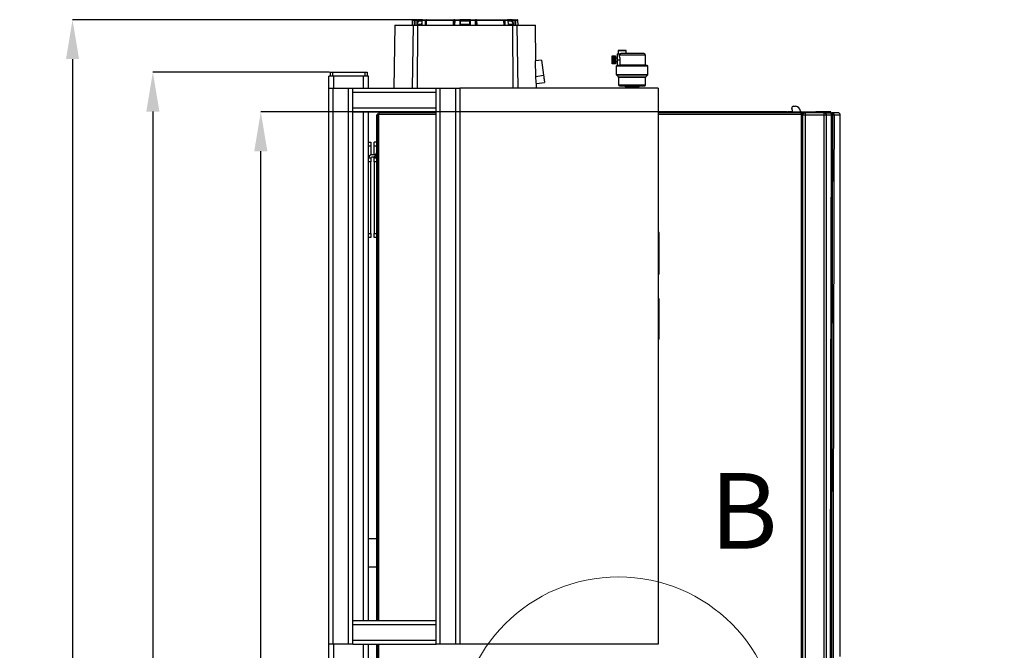
# Model space of a CAD drawing. Units: millimetres. Extents: x -2767 to -2244, y -5528 to -5146.
# Drawn here: x -2402 to -2319, y -5345 to -5292 of the extents above; entities that cross this region are included whole.
import ezdxf

# ---------------------------------------------------------------- set-up
doc = ezdxf.new("R2010")
doc.units = ezdxf.units.MM
doc.layers.add('BORDER', color=7, linetype='Continuous')
doc.styles.add('SLDTEXTSTYLE2', font='TXT', dxfattribs={"width": 0.75})
doc.dimstyles.new('SLDDIMSTYLE1', dxfattribs={"dimtxt": 3.5, "dimasz": 3.302, "dimexe": 0, "dimexo": 0.0625, "dimgap": 0.875, "dimtad": 1, "dimlfac": 15, "dimrnd": 1e-09, "dimzin": 12, "dimdsep": 46, "dimtxsty": 'SLDTEXTSTYLE2', "dimsah": 1, "dimcen": 0.09, "dimadec": 0, "dimazin": 3, "dimtfac": 1, "dimtofl": 0, "dimtmove": 0, "dimatfit": 3, "dimfxl": 1, "dimfrac": 2, "dimtolj": 1, "dimtzin": 12, "dimarcsym": 0})
doc.dimstyles.new('SLDDIMSTYLE5', dxfattribs={"dimtxt": 3.5, "dimasz": 3.302, "dimexe": 0, "dimexo": 0.0625, "dimgap": 0.875, "dimtad": 0, "dimtih": 1, "dimtoh": 1, "dimlfac": 15, "dimrnd": 1e-09, "dimzin": 12, "dimdsep": 46, "dimtxsty": 'SLDTEXTSTYLE2', "dimsah": 1, "dimcen": 0, "dimadec": 0, "dimazin": 3, "dimtfac": 1, "dimtmove": 0, "dimatfit": 3, "dimfxl": 1, "dimfrac": 2, "dimtolj": 1, "dimtzin": 12, "dimarcsym": 0})

# ---------------------------------------------------------------- blocks, each defined once
blk = doc.blocks.new('*D83')
at = {"layer": 'BORDER', "color": 0, "lineweight": -2, "transparency": 16777216}
for p, q in [((-2375.932, -5296.611), (-2390.762, -5296.611)), ((-2390.762, -5299.913), (-2390.762, -5421.976)), ((-2374.036, -5425.278), (-2390.762, -5425.278))]:
    blk.add_line(p, q, dxfattribs=at)
at = {"layer": 'BORDER', "color": 0, "transparency": 16777216}
for points in [[(-2391.312, -5299.913), (-2390.212, -5299.913), (-2390.762, -5296.611)], [(-2391.312, -5421.976), (-2390.212, -5421.976), (-2390.762, -5425.278)]]:
    blk.add_solid(points, dxfattribs=at)
at = {"layer": 'Defpoints', "color": 0, "transparency": 16777216}
for p in [(-2375.869, -5296.611), (-2390.762, -5425.278), (-2373.973, -5425.278)]:
    blk.add_point(p, dxfattribs=at)
at = {"layer": 'BORDER', "color": 0, "transparency": 16777216, "insert": (-2395.137, -5355.792), "char_height": 3.5, "attachment_point": 2, "rotation": 90, "style": 'SLDTEXTSTYLE2'}
blk.add_mtext('\\A1;1930', dxfattribs=at)
blk = doc.blocks.new('*D84')
at = {"layer": 'BORDER', "color": 0, "lineweight": -2, "transparency": 16777216}
for p, q in [((-2337.508, -5299.944), (-2381.695, -5299.944)), ((-2381.695, -5421.976), (-2381.695, -5303.246)), ((-2374.036, -5425.278), (-2381.695, -5425.278))]:
    blk.add_line(p, q, dxfattribs=at)
at = {"layer": 'BORDER', "color": 0, "transparency": 16777216}
for points in [[(-2382.245, -5303.246), (-2381.145, -5303.246), (-2381.695, -5299.944)], [(-2382.245, -5421.976), (-2381.145, -5421.976), (-2381.695, -5425.278)]]:
    blk.add_solid(points, dxfattribs=at)
at = {"layer": 'Defpoints', "color": 0, "transparency": 16777216}
for p in [(-2381.695, -5299.944), (-2337.445, -5299.944), (-2373.973, -5425.278)]:
    blk.add_point(p, dxfattribs=at)
at = {"layer": 'BORDER', "color": 0, "transparency": 16777216, "insert": (-2386.07, -5355.95), "char_height": 3.5, "attachment_point": 2, "rotation": 90, "style": 'SLDTEXTSTYLE2'}
blk.add_mtext('\\A1;1880', dxfattribs=at)
blk = doc.blocks.new('*D85')
at = {"layer": 'BORDER', "color": 0, "lineweight": -2, "transparency": 16777216}
for p, q in [((-2368.556, -5292.211), (-2397.509, -5292.211)), ((-2397.509, -5295.513), (-2397.509, -5421.976)), ((-2374.036, -5425.278), (-2397.509, -5425.278))]:
    blk.add_line(p, q, dxfattribs=at)
at = {"layer": 'BORDER', "color": 0, "transparency": 16777216}
for points in [[(-2398.059, -5295.513), (-2396.959, -5295.513), (-2397.509, -5292.211)], [(-2398.059, -5421.976), (-2396.959, -5421.976), (-2397.509, -5425.278)]]:
    blk.add_solid(points, dxfattribs=at)
at = {"layer": 'Defpoints', "color": 0, "transparency": 16777216}
for p in [(-2368.493, -5292.211), (-2397.509, -5425.278), (-2373.973, -5425.278)]:
    blk.add_point(p, dxfattribs=at)
at = {"layer": 'BORDER', "color": 0, "transparency": 16777216, "insert": (-2401.884, -5355.596), "char_height": 3.5, "attachment_point": 2, "rotation": 90, "style": 'SLDTEXTSTYLE2'}
blk.add_mtext('\\A1;1996', dxfattribs=at)
blk = doc.blocks.new('*D88')
at = {"layer": 'BORDER', "color": 0, "lineweight": -2, "transparency": 16777216}
for p, q in [((-2317.575, -5346.585), (-2351.134, -5365.96)), ((-2314.273, -5346.585), (-2317.575, -5346.585))]:
    blk.add_line(p, q, dxfattribs=at)
at = {"layer": 'BORDER', "color": 0, "transparency": 16777216}
blk.add_solid([(-2351.409, -5365.484), (-2350.858, -5366.437), (-2353.993, -5367.611)], dxfattribs=at)
at = {"layer": 'Defpoints', "color": 0, "transparency": 16777216}
for p in [(-2341.291, -5360.278), (-2353.993, -5367.611)]:
    blk.add_point(p, dxfattribs=at)
at = {"layer": 'BORDER', "color": 0, "transparency": 16777216, "insert": (-2313.398, -5341.335), "char_height": 3.5, "attachment_point": 1, "style": 'SLDTEXTSTYLE2'}
blk.add_mtext('\\A1;DN100PN16 DIN 2633\\Psystem flow/return', dxfattribs=at)

msp = doc.modelspace()

# ---------------------------------------------------------------- linework, layer by layer
at = {"color": 7, "linetype": 'Continuous', "lineweight": 25}
for p, q in [((-2370.43567, -5292.67701), (-2370.52761, -5297.94446)), ((-2368.97682, -5292.24388), (-2368.9844, -5292.67779)), ((-2368.96556, -5297.94446), (-2368.86807, -5292.67779)), ((-2368.78185, -5292.67779), (-2368.77464, -5292.24388)), ((-2368.74374, -5292.24388), (-2368.75095, -5292.67779)), ((-2368.74374, -5292.24388), (-2368.58703, -5292.24388)), ((-2368.74294, -5292.21113), (-2368.72371, -5292.21113)), ((-2368.71204, -5292.21113), (-2368.55802, -5292.21113)), ((-2368.58703, -5292.24388), (-2368.59362, -5292.67779)), ((-2368.45219, -5292.34446), (-2368.58838, -5292.57779)), ((-2368.58838, -5292.57779), (-2368.18838, -5292.57779)), ((-2368.58838, -5292.57779), (-2368.58838, -5292.67779)), ((-2368.58838, -5292.67779), (-2368.56405, -5292.67779)), ((-2368.54072, -5292.67779), (-2368.57037, -5297.94446)), ((-2368.55802, -5292.21113), (-2368.49317, -5292.21113)), ((-2368.50282, -5292.43119), (-2368.5015, -5292.34446)), ((-2368.5015, -5292.34446), (-2368.49317, -5292.34446)), ((-2368.49317, -5292.21113), (-2368.49317, -5292.34446)), ((-2368.11416, -5292.21113), (-2368.49317, -5292.21113)), ((-2368.13856, -5292.34446), (-2368.49317, -5292.34446)), ((-2368.18838, -5292.57779), (-2368.14087, -5292.49638)), ((-2368.18838, -5292.67779), (-2368.18838, -5292.57779)), ((-2368.14362, -5292.67779), (-2368.13703, -5292.24388)), ((-2368.13703, -5292.24388), (-2367.86934, -5292.24388)), ((-2368.10802, -5292.21113), (-2367.84457, -5292.21113)), ((-2367.87497, -5292.67779), (-2367.86934, -5292.24388)), ((-2367.84457, -5292.21113), (-2367.77766, -5292.21113)), ((-2367.80243, -5292.24388), (-2367.80806, -5292.67779)), ((-2367.80243, -5292.24388), (-2365.50789, -5292.24388)), ((-2365.50947, -5292.67779), (-2365.50789, -5292.24388)), ((-2365.50096, -5292.21113), (-2365.48017, -5292.21113)), ((-2365.48868, -5292.67779), (-2365.48747, -5292.34446)), ((-2365.48064, -5292.34446), (-2365.48747, -5292.34446)), ((-2365.48017, -5292.21113), (-2365.48017, -5292.34446)), ((-2365.40319, -5292.21113), (-2365.48017, -5292.21113)), ((-2365.41044, -5292.34446), (-2365.48017, -5292.34446)), ((-2365.41008, -5292.24388), (-2365.41165, -5292.67779)), ((-2365.41008, -5292.24388), (-2364.98568, -5292.24388)), ((-2365.40315, -5292.21113), (-2364.98568, -5292.21113)), ((-2364.08568, -5292.21113), (-2364.98568, -5292.21113)), ((-2364.98568, -5292.24388), (-2364.98568, -5292.67779)), ((-2364.08568, -5292.34446), (-2364.98568, -5292.34446)), ((-2364.93568, -5292.34446), (-2364.93568, -5292.57779)), ((-2364.93568, -5292.57779), (-2364.13568, -5292.57779)), ((-2364.93568, -5292.57779), (-2364.93568, -5292.67779)), ((-2364.13568, -5292.57779), (-2364.13568, -5292.34446)), ((-2364.13568, -5292.67779), (-2364.13568, -5292.57779)), ((-2364.08568, -5292.21113), (-2363.66821, -5292.21113)), ((-2364.08568, -5292.67779), (-2364.08568, -5292.24388)), ((-2364.08568, -5292.24388), (-2363.66128, -5292.24388)), ((-2363.59119, -5292.21113), (-2363.66817, -5292.21113)), ((-2363.6597, -5292.67779), (-2363.66128, -5292.24388)), ((-2363.59119, -5292.34446), (-2363.66091, -5292.34446)), ((-2363.59119, -5292.34446), (-2363.59119, -5292.21113)), ((-2363.59119, -5292.21113), (-2363.57039, -5292.21113)), ((-2363.58389, -5292.34446), (-2363.59072, -5292.34446)), ((-2363.58389, -5292.34446), (-2363.58268, -5292.67779)), ((-2363.56346, -5292.24388), (-2361.26893, -5292.24388)), ((-2363.56346, -5292.24388), (-2363.56189, -5292.67779)), ((-2361.2937, -5292.21113), (-2361.22679, -5292.21113)), ((-2361.2633, -5292.67779), (-2361.26893, -5292.24388)), ((-2361.22679, -5292.21113), (-2360.96334, -5292.21113)), ((-2361.20202, -5292.24388), (-2361.19639, -5292.67779)), ((-2361.20202, -5292.24388), (-2360.93433, -5292.24388)), ((-2360.57819, -5292.21113), (-2360.96169, -5292.21113)), ((-2360.93433, -5292.24388), (-2360.92774, -5292.67779)), ((-2360.57819, -5292.34446), (-2360.9328, -5292.34446)), ((-2360.93049, -5292.49638), (-2360.88297, -5292.57779)), ((-2360.88297, -5292.57779), (-2360.88297, -5292.67779)), ((-2360.88297, -5292.57779), (-2360.48297, -5292.57779)), ((-2360.48297, -5292.57779), (-2360.61917, -5292.34446)), ((-2360.57819, -5292.34446), (-2360.57819, -5292.21113)), ((-2360.57819, -5292.21113), (-2360.51334, -5292.21113)), ((-2360.57819, -5292.34446), (-2360.56986, -5292.34446)), ((-2360.56986, -5292.34446), (-2360.56854, -5292.43119)), ((-2360.50099, -5297.94446), (-2360.53064, -5292.67779)), ((-2360.51334, -5292.21113), (-2360.35932, -5292.21113)), ((-2360.50731, -5292.67779), (-2360.48297, -5292.67779)), ((-2360.47774, -5292.67779), (-2360.48433, -5292.24388)), ((-2360.48433, -5292.24388), (-2360.32762, -5292.24388)), ((-2360.48297, -5292.67779), (-2360.48297, -5292.57779)), ((-2360.34765, -5292.21113), (-2360.32841, -5292.21113)), ((-2360.32041, -5292.67779), (-2360.32762, -5292.24388)), ((-2360.29671, -5292.24388), (-2360.28951, -5292.67779)), ((-2360.20328, -5292.67779), (-2360.10579, -5297.94446)), ((-2360.08696, -5292.67779), (-2360.09453, -5292.24388)), ((-2358.58364, -5295.65914), (-2358.63569, -5292.67701)), ((-2352.17568, -5295.25114), (-2351.90901, -5295.25114)), ((-2352.17568, -5295.26249), (-2352.17568, -5295.25114)), ((-2352.17568, -5295.26249), (-2351.90901, -5295.26249)), ((-2352.17568, -5295.29579), (-2352.17568, -5295.26249)), ((-2352.17568, -5295.29579), (-2351.90901, -5295.29579)), ((-2352.17568, -5295.34646), (-2352.17568, -5295.29579)), ((-2351.90901, -5295.25114), (-2351.90901, -5295.26249)), ((-2351.90901, -5295.26249), (-2351.90901, -5295.29579)), ((-2351.90901, -5295.29579), (-2351.90901, -5295.34646)), ((-2351.67339, -5295.08447), (-2351.74235, -5295.08447)), ((-2351.74235, -5295.58447), (-2351.74235, -5295.08447)), ((-2351.67568, -5294.8178), (-2351.67568, -5295.08598)), ((-2351.04235, -5294.78447), (-2351.64235, -5294.78447)), ((-2351.59767, -5295.13272), (-2351.58809, -5295.18447)), ((-2351.00901, -5295.05114), (-2351.00901, -5294.8178)), ((-2349.38901, -5295.98447), (-2349.38901, -5295.18447)), ((-2358.12358, -5295.59448), (-2358.61164, -5295.66307)), ((-2358.59098, -5296.96869), (-2358.61164, -5295.66307)), ((-2358.12358, -5295.59448), (-2357.94324, -5296.87765)), ((-2358.08247, -5295.88697), (-2358.08229, -5295.88695)), ((-2358.07662, -5295.92856), (-2358.07654, -5295.92855)), ((-2358.04726, -5296.12761), (-2358.04862, -5296.12781)), ((-2358.04725, -5296.13526), (-2358.04757, -5296.1353)), ((-2352.17568, -5295.34646), (-2351.90901, -5295.34646)), ((-2352.17568, -5295.34876), (-2352.17568, -5295.34646)), ((-2352.17568, -5295.34876), (-2351.90901, -5295.34876)), ((-2352.17568, -5295.40184), (-2352.17568, -5295.34876)), ((-2352.17568, -5295.40184), (-2351.90901, -5295.40184)), ((-2352.17568, -5295.4178), (-2352.17568, -5295.40184)), ((-2352.17568, -5295.4178), (-2351.90901, -5295.4178)), ((-2352.17568, -5295.46966), (-2352.17568, -5295.4178)), ((-2352.17568, -5295.46966), (-2351.90901, -5295.46966)), ((-2352.17568, -5295.49819), (-2352.17568, -5295.46966)), ((-2352.17568, -5295.49819), (-2351.90901, -5295.49819)), ((-2352.17568, -5295.5453), (-2352.17568, -5295.49819)), ((-2352.17568, -5295.5453), (-2352.17568, -5295.58446)), ((-2352.17568, -5295.5453), (-2351.90901, -5295.5453)), ((-2352.17568, -5295.58446), (-2351.90901, -5295.58446)), ((-2352.17568, -5295.62362), (-2352.17568, -5295.58446)), ((-2352.17568, -5295.62362), (-2351.90901, -5295.62362)), ((-2352.17568, -5295.67073), (-2352.17568, -5295.62362)), ((-2351.90901, -5295.67073), (-2352.17568, -5295.67073)), ((-2352.17568, -5295.69927), (-2352.17568, -5295.67073)), ((-2351.90901, -5295.69927), (-2352.17568, -5295.69927)), ((-2352.17568, -5295.69927), (-2352.17568, -5295.75113)), ((-2351.90901, -5295.75113), (-2352.17568, -5295.75113)), ((-2352.17568, -5295.76709), (-2352.17568, -5295.75113)), ((-2351.90901, -5295.76709), (-2352.17568, -5295.76709)), ((-2352.17568, -5295.82016), (-2352.17568, -5295.76709)), ((-2351.90901, -5295.82016), (-2352.17568, -5295.82016)), ((-2352.17568, -5295.82247), (-2352.17568, -5295.82016)), ((-2351.90901, -5295.82247), (-2352.17568, -5295.82247)), ((-2352.17568, -5295.87314), (-2352.17568, -5295.82247)), ((-2351.90901, -5295.87314), (-2352.17568, -5295.87314)), ((-2352.17568, -5295.90644), (-2352.17568, -5295.87314)), ((-2351.90901, -5295.90644), (-2352.17568, -5295.90644)), ((-2352.17568, -5295.9178), (-2352.17568, -5295.90644)), ((-2351.90901, -5295.9178), (-2352.17568, -5295.9178)), ((-2351.90901, -5295.34646), (-2351.90901, -5295.34876)), ((-2351.90901, -5295.34876), (-2351.90901, -5295.40184)), ((-2351.90901, -5295.40184), (-2351.90901, -5295.4178)), ((-2351.90901, -5295.4178), (-2351.90901, -5295.46966)), ((-2351.74235, -5295.45114), (-2351.90901, -5295.45114)), ((-2351.90901, -5295.46966), (-2351.90901, -5295.49819)), ((-2351.90901, -5295.49819), (-2351.90901, -5295.5453)), ((-2351.90901, -5295.5453), (-2351.90901, -5295.58446)), ((-2351.90901, -5295.58446), (-2351.90901, -5295.62362)), ((-2351.90901, -5295.67073), (-2351.90901, -5295.62362)), ((-2351.90901, -5295.67073), (-2351.90901, -5295.69927)), ((-2351.90901, -5295.69927), (-2351.90901, -5295.75113)), ((-2351.90901, -5295.7178), (-2351.74235, -5295.7178)), ((-2351.90901, -5295.75113), (-2351.90901, -5295.76709)), ((-2351.90901, -5295.76709), (-2351.90901, -5295.82016)), ((-2351.90901, -5295.82016), (-2351.90901, -5295.82247)), ((-2351.90901, -5295.82247), (-2351.90901, -5295.87314)), ((-2351.90901, -5295.87314), (-2351.90901, -5295.90644)), ((-2351.90901, -5295.90644), (-2351.90901, -5295.9178)), ((-2351.84234, -5296.1178), (-2351.84234, -5296.79686)), ((-2351.77568, -5296.05114), (-2351.74859, -5296.05114)), ((-2351.74235, -5295.58447), (-2351.51121, -5295.58447)), ((-2351.74235, -5296.05114), (-2351.74235, -5295.58447)), ((-2351.74235, -5296.05114), (-2351.67282, -5296.05114)), ((-2351.51121, -5295.98447), (-2351.51121, -5295.58447)), ((-2349.17568, -5296.79686), (-2349.17568, -5296.1178)), ((-2375.97568, -5297.94446), (-2375.97568, -5296.94446)), ((-2375.54901, -5296.94446), (-2375.97568, -5296.94446)), ((-2375.86901, -5296.61113), (-2375.86901, -5296.94446)), ((-2375.86901, -5296.61113), (-2375.66901, -5296.61113)), ((-2375.66901, -5296.61113), (-2375.66901, -5296.94446)), ((-2375.66901, -5296.61113), (-2372.94901, -5296.61113)), ((-2373.06901, -5296.94446), (-2375.54901, -5296.94446)), ((-2372.64235, -5296.94446), (-2373.06901, -5296.94446)), ((-2372.94901, -5296.61113), (-2372.94901, -5296.94446)), ((-2372.94901, -5296.61113), (-2372.74901, -5296.61113)), ((-2372.74901, -5296.61113), (-2372.74901, -5296.94446)), ((-2372.64235, -5297.94446), (-2372.64235, -5296.94446)), ((-2358.59098, -5296.96869), (-2357.94324, -5296.87765)), ((-2351.82282, -5296.844), (-2351.66187, -5297.00494)), ((-2349.35615, -5297.00494), (-2349.19521, -5296.844)), ((-2358.54375, -5297.94446), (-2358.55047, -5297.55967)), ((-2358.5503, -5297.56887), (-2358.5501, -5297.56884)), ((-2358.5501, -5297.56884), (-2357.85965, -5297.4718)), ((-2351.64235, -5297.05208), (-2351.64235, -5297.68447)), ((-2351.57568, -5297.75114), (-2349.44235, -5297.75114)), ((-2349.37568, -5297.68447), (-2349.37568, -5297.05208)), ((-2375.97568, -5344.61113), (-2375.97568, -5297.94446)), ((-2375.97568, -5297.94446), (-2375.62901, -5297.94446)), ((-2375.62901, -5344.61113), (-2375.62901, -5297.94446)), ((-2375.62901, -5297.94446), (-2374.32235, -5297.94446)), ((-2374.32235, -5344.61113), (-2374.32235, -5297.94446)), ((-2374.32235, -5297.94446), (-2373.97568, -5297.94446)), ((-2373.97568, -5298.29113), (-2373.97568, -5297.94446)), ((-2373.97568, -5297.94446), (-2366.97568, -5297.94446)), ((-2373.97568, -5299.59779), (-2373.97568, -5298.29113)), ((-2373.97568, -5298.29113), (-2366.97568, -5298.29113)), ((-2366.97568, -5344.61113), (-2366.97568, -5297.94446)), ((-2366.97568, -5297.94446), (-2366.62901, -5297.94446)), ((-2366.62901, -5344.61113), (-2366.62901, -5297.94446)), ((-2366.62901, -5297.94446), (-2365.32235, -5297.94446)), ((-2365.32235, -5344.61113), (-2365.32235, -5297.94446)), ((-2365.32235, -5297.94446), (-2364.97568, -5297.94446)), ((-2348.30901, -5297.94446), (-2364.97568, -5297.94446)), ((-2364.97568, -5297.94446), (-2364.97568, -5344.61113)), ((-2351.0388, -5297.86968), (-2351.06235, -5297.88327)), ((-2351.06235, -5297.88327), (-2351.06235, -5297.94446)), ((-2351.06235, -5297.88327), (-2349.95568, -5297.88327)), ((-2351.0388, -5297.86968), (-2349.97922, -5297.86968)), ((-2349.95568, -5297.88327), (-2349.97922, -5297.86968)), ((-2349.95568, -5297.94446), (-2349.95568, -5297.88327)), ((-2348.30901, -5297.94446), (-2348.30901, -5344.61113)), ((-2373.97568, -5299.59779), (-2366.97568, -5299.59779)), ((-2373.97568, -5299.94446), (-2373.97568, -5299.59779)), ((-2373.97568, -5342.61113), (-2373.97568, -5299.94446)), ((-2373.97568, -5299.94446), (-2366.97568, -5299.94446)), ((-2372.64235, -5342.61113), (-2372.64235, -5299.94446)), ((-2371.97568, -5300.21113), (-2371.97568, -5342.61113)), ((-2371.90901, -5300.21113), (-2371.97568, -5300.21113)), ((-2371.90901, -5300.14446), (-2371.90901, -5342.61113)), ((-2371.77568, -5300.14446), (-2371.90901, -5300.14446)), ((-2366.97568, -5300.01113), (-2371.77568, -5300.01113)), ((-2371.77568, -5300.01113), (-2371.77568, -5300.14446)), ((-2370.80235, -5299.94446), (-2370.80235, -5300.01113)), ((-2336.30901, -5300.01113), (-2348.30901, -5300.01113)), ((-2337.44501, -5299.94446), (-2337.44501, -5300.01113)), ((-2337.11168, -5299.94446), (-2337.44501, -5299.94446)), ((-2337.11168, -5300.01113), (-2337.11168, -5299.94446)), ((-2337.11168, -5299.94446), (-2335.08055, -5299.94446)), ((-2337.04235, -5299.82772), (-2337.09114, -5299.64564)), ((-2337.04235, -5299.94446), (-2337.04235, -5299.82772)), ((-2336.96235, -5299.47779), (-2336.77568, -5299.47779)), ((-2336.37568, -5299.87779), (-2336.37568, -5299.94446)), ((-2336.30901, -5300.14446), (-2336.30901, -5300.01113)), ((-2336.30901, -5300.01113), (-2335.97568, -5300.01113)), ((-2336.30901, -5300.14446), (-2336.30901, -5363.27779)), ((-2336.17568, -5300.14446), (-2336.30901, -5300.14446)), ((-2336.17568, -5363.27779), (-2336.17568, -5300.14446)), ((-2335.97568, -5300.01113), (-2335.97568, -5300.06971)), ((-2334.4359, -5300.01113), (-2335.97568, -5300.01113)), ((-2335.97568, -5300.21113), (-2335.97568, -5363.26446)), ((-2334.40589, -5300.21113), (-2335.97568, -5300.21113)), ((-2335.08055, -5299.94446), (-2335.08055, -5300.01113)), ((-2334.74879, -5299.94446), (-2335.08055, -5299.94446)), ((-2334.74879, -5299.94446), (-2334.74879, -5300.01113)), ((-2333.80901, -5299.94446), (-2334.74879, -5299.94446)), ((-2334.4359, -5300.01113), (-2334.40817, -5300.01113)), ((-2334.40589, -5300.21113), (-2334.40589, -5363.26446)), ((-2334.40257, -5300.01113), (-2334.40322, -5300.01113)), ((-2334.20687, -5300.21113), (-2334.20687, -5363.26446)), ((-2333.75617, -5300.21113), (-2334.20687, -5300.21113)), ((-2333.92788, -5300.01113), (-2333.80901, -5300.01113)), ((-2333.80901, -5300.01113), (-2333.80901, -5299.94446)), ((-2333.68968, -5300.20366), (-2333.67558, -5300.20366)), ((-2333.02239, -5345.62921), (-2333.02239, -5300.21114)), ((-2372.64235, -5302.47779), (-2372.44235, -5302.47779)), ((-2372.44235, -5302.47779), (-2372.44235, -5302.81113)), ((-2371.97568, -5302.47779), (-2372.17568, -5302.47779)), ((-2372.17568, -5302.81113), (-2372.17568, -5302.47779)), ((-2372.44235, -5302.81113), (-2372.64235, -5302.81113)), ((-2372.44235, -5302.81113), (-2372.44235, -5303.55293)), ((-2372.08883, -5303.54446), (-2372.37568, -5303.54446)), ((-2371.97568, -5302.81113), (-2372.17568, -5302.81113)), ((-2372.17568, -5303.54446), (-2372.17568, -5302.81113)), ((-2371.97568, -5303.36184), (-2372.02618, -5303.5006)), ((-2372.64235, -5303.81113), (-2372.44235, -5303.81113)), ((-2372.44235, -5304.14446), (-2372.64235, -5304.14446)), ((-2372.44235, -5303.81113), (-2372.44235, -5304.14446)), ((-2372.44235, -5310.14446), (-2372.44235, -5304.14446)), ((-2372.08883, -5303.74446), (-2372.37568, -5303.74446)), ((-2372.17568, -5303.81113), (-2372.17568, -5303.74446)), ((-2372.17568, -5304.14446), (-2372.17568, -5303.81113)), ((-2372.17568, -5303.81113), (-2371.97568, -5303.81113)), ((-2371.97568, -5304.14446), (-2372.17568, -5304.14446)), ((-2372.17568, -5304.14446), (-2372.17568, -5310.14446)), ((-2372.64235, -5310.14446), (-2372.44235, -5310.14446)), ((-2372.44235, -5310.14446), (-2372.44235, -5310.47779)), ((-2372.17568, -5310.47779), (-2372.17568, -5310.14446)), ((-2372.17568, -5310.14446), (-2371.97568, -5310.14446)), ((-2348.24235, -5310.05135), (-2348.30901, -5310.05135)), ((-2372.44235, -5310.47779), (-2372.64235, -5310.47779)), ((-2371.97568, -5310.47779), (-2372.17568, -5310.47779)), ((-2348.24235, -5311.79815), (-2348.30901, -5311.79815)), ((-2348.24235, -5313.55563), (-2348.30901, -5313.55563)), ((-2348.24235, -5315.63084), (-2348.30901, -5315.63084)), ((-2348.23401, -5315.63084), (-2348.24235, -5315.63084)), ((-2348.24235, -5318.96417), (-2348.24235, -5315.63084)), ((-2348.24235, -5318.96417), (-2348.30901, -5318.96417)), ((-2348.24235, -5319.00691), (-2348.30901, -5319.00691)), ((-2371.97568, -5335.77779), (-2372.64235, -5335.77779)), ((-2372.64235, -5338.11113), (-2371.97568, -5338.11113)), ((-2373.97568, -5342.95779), (-2373.97568, -5342.61113)), ((-2373.97568, -5342.61113), (-2366.97568, -5342.61113)), ((-2373.97568, -5344.26446), (-2373.97568, -5342.95779)), ((-2373.97568, -5342.95779), (-2366.97568, -5342.95779)), ((-2375.62901, -5344.61113), (-2375.97568, -5344.61113)), ((-2375.97568, -5421.61113), (-2375.97568, -5344.61113)), ((-2374.32235, -5344.61113), (-2375.62901, -5344.61113)), ((-2373.97568, -5344.61113), (-2374.32235, -5344.61113)), ((-2373.97568, -5344.26446), (-2366.97568, -5344.26446)), ((-2373.97568, -5344.61113), (-2373.97568, -5344.26446)), ((-2373.97568, -5344.61113), (-2366.97568, -5344.61113)), ((-2372.64235, -5414.61113), (-2372.64235, -5344.61113)), ((-2371.97568, -5344.61113), (-2371.97568, -5359.67779)), ((-2371.90901, -5344.61113), (-2371.90901, -5363.27779)), ((-2366.62901, -5344.61113), (-2366.97568, -5344.61113)), ((-2365.32235, -5344.61113), (-2366.62901, -5344.61113)), ((-2364.97568, -5344.61113), (-2365.32235, -5344.61113)), ((-2348.30901, -5344.61113), (-2364.97568, -5344.61113))]:
    msp.add_line(p, q, dxfattribs=at)
at = {"color": 8, "linetype": 'Continuous', "lineweight": 25}
for p, q in [((-2368.97682, -5292.24388), (-2368.77464, -5292.24388)), ((-2360.29671, -5292.24388), (-2360.09453, -5292.24388)), ((-2351.00901, -5294.8178), (-2351.67568, -5294.8178)), ((-2349.38901, -5295.18447), (-2351.58809, -5295.18447)), ((-2349.17568, -5296.1178), (-2351.84234, -5296.1178)), ((-2351.51121, -5295.98447), (-2349.38901, -5295.98447)), ((-2375.54901, -5297.94446), (-2375.54901, -5296.94446)), ((-2373.06901, -5297.94446), (-2373.06901, -5296.94446)), ((-2351.84234, -5296.79686), (-2349.17568, -5296.79686)), ((-2351.82282, -5296.844), (-2349.19521, -5296.844)), ((-2351.66187, -5297.00494), (-2349.35615, -5297.00494)), ((-2349.37568, -5297.05208), (-2351.64235, -5297.05208)), ((-2351.64235, -5297.68447), (-2349.37568, -5297.68447)), ((-2373.06901, -5342.61113), (-2373.06901, -5299.94446)), ((-2371.77568, -5342.61113), (-2371.77568, -5300.14446)), ((-2371.77568, -5300.14446), (-2366.97568, -5300.14446)), ((-2348.30901, -5300.14446), (-2336.30901, -5300.14446)), ((-2333.60177, -5300.07099), (-2333.58783, -5300.08251)), ((-2333.55005, -5300.16486), (-2333.54211, -5300.21114)), ((-2333.02239, -5300.21114), (-2333.54211, -5300.21114)), ((-2375.54901, -5421.61113), (-2375.54901, -5344.61113)), ((-2373.06901, -5421.61113), (-2373.06901, -5344.61113)), ((-2371.77568, -5363.27779), (-2371.77568, -5344.61113))]:
    msp.add_line(p, q, dxfattribs=at)
at = {"color": 7, "linetype": 'Continuous', "lineweight": 25, "flags": 128}
msp.add_lwpolyline([(-2333.68968, -5300.08251), (-2333.68968, -5300.0956), (-2333.68968, -5300.10947), (-2333.68968, -5300.12403), (-2333.68968, -5300.13919), (-2333.68968, -5300.15484), (-2333.68968, -5300.17088), (-2333.68968, -5300.18719), (-2333.68968, -5300.20366)], dxfattribs=at)
at = {"color": 7, "linetype": 'Continuous', "lineweight": 18}
msp.add_circle((-2351.65568, -5352.41113), 13.45493, dxfattribs=at)
at = {"color": 7, "linetype": 'Continuous', "lineweight": 25}
for centre, radius, start, end in [((-2368.9435, -5292.24446), 0.03333, 90, 179), ((-2360.12786, -5292.24446), 0.03333, 1, 90), ((-2351.64235, -5294.8178), 0.03333, 90, 180), ((-2351.04235, -5294.8178), 0.03333, 0, 90), ((-2349.52235, -5295.18447), 0.13333, 0, 90), ((-2351.77568, -5296.1178), 0.06667, 90, 180), ((-2349.32235, -5295.98447), 0.06667, 180, 270), ((-2349.24235, -5296.1178), 0.06667, 0, 90), ((-2351.77568, -5296.79686), 0.06667, 180, 224.9999252), ((-2349.24235, -5296.79686), 0.06667, 315.0000748, 0), ((-2351.70901, -5297.05208), 0.06667, 0, 44.9999252), ((-2351.57568, -5297.68447), 0.06667, 180, 270), ((-2351.03501, -5297.81047), 0.05933, 90, 266.3399346), ((-2349.98301, -5297.81047), 0.05933, 273.6600654, 90), ((-2349.44235, -5297.68447), 0.06667, 270, 0), ((-2349.30901, -5297.05208), 0.06667, 135.0000748, 180), ((-2368.31738, -5299.89113), 0.13333, 295.8419328, 336.4218215), ((-2336.96235, -5299.61113), 0.13333, 90, 195), ((-2336.77568, -5299.87779), 0.4, 0, 90), ((-2336.37568, -5300.21113), 0.13333, 30, 60), ((-2333.22239, -5300.21113), 0.2, 359.9956135, 90), ((-2372.37568, -5303.81113), 0.26667, 90, 180), ((-2371.90901, -5303.81113), 0.26667, 104.4775122, 180), ((-2372.08883, -5303.47779), 0.06667, 270, 340), ((-2372.37568, -5303.81113), 0.06667, 90, 180), ((-2372.08883, -5303.47779), 0.26667, 270, 295.1072677)]:
    msp.add_arc(centre, radius, start, end, dxfattribs=at)
for points in [[(-2370.43568, -5292.67779), (-2370.42689, -5292.67779), (-2370.40932, -5292.67779), (-2370.26774, -5292.67779), (-2370.04451, -5292.67779), (-2369.73315, -5292.67779), (-2369.34679, -5292.67779), (-2369.02765, -5292.67779), (-2368.86807, -5292.67779)], [(-2368.86807, -5292.67779), (-2368.83052, -5292.67779), (-2368.75542, -5292.67779), (-2368.66077, -5292.67779), (-2368.5843, -5292.67779), (-2368.55524, -5292.67779), (-2368.54072, -5292.67779)], [(-2368.54072, -5292.67779), (-2368.35516, -5292.67779), (-2367.98404, -5292.67779), (-2367.35753, -5292.67779), (-2366.69188, -5292.67779), (-2365.99173, -5292.67779), (-2365.26941, -5292.67779), (-2364.53568, -5292.67779), (-2363.80195, -5292.67779), (-2363.07963, -5292.67779), (-2362.37948, -5292.67779), (-2361.71383, -5292.67779), (-2361.08731, -5292.67779), (-2360.7162, -5292.67779), (-2360.53064, -5292.67779)], [(-2364.13568, -5292.34446), (-2364.26901, -5292.34446), (-2364.53568, -5292.34446), (-2364.80235, -5292.34446), (-2364.93568, -5292.34446)], [(-2360.53064, -5292.67779), (-2360.51611, -5292.67779), (-2360.48706, -5292.67779), (-2360.41059, -5292.67779), (-2360.31594, -5292.67779), (-2360.24084, -5292.67779), (-2360.20328, -5292.67779)], [(-2360.20328, -5292.67779), (-2360.04371, -5292.67779), (-2359.72457, -5292.67779), (-2359.33821, -5292.67779), (-2359.02685, -5292.67779), (-2358.80362, -5292.67779), (-2358.66204, -5292.67779), (-2358.64447, -5292.67779), (-2358.63568, -5292.67779)], [(-2357.94324, -5296.87765), (-2357.9323, -5296.95551), (-2357.91041, -5297.11122), (-2357.88281, -5297.30762), (-2357.8635, -5297.44502), (-2357.86099, -5297.46288), (-2357.85973, -5297.47181)], [(-2335.97568, -5300.06971), (-2335.97568, -5300.07949), (-2335.97568, -5300.09905), (-2335.97568, -5300.13416), (-2335.97568, -5300.17184), (-2335.97568, -5300.19803), (-2335.97568, -5300.21113)], [(-2334.20687, -5300.21113), (-2334.21192, -5300.21113), (-2334.22203, -5300.21113), (-2334.26892, -5300.21113), (-2334.33224, -5300.21113), (-2334.38134, -5300.21113), (-2334.40589, -5300.21113)]]:
    msp.add_open_spline(points, degree=3, dxfattribs=at)
for points, knots in [([(-2368.9435, -5292.21113), (-2368.93897, -5292.21113), (-2368.92993, -5292.21113), (-2368.86236, -5292.21113), (-2368.78266, -5292.21113), (-2368.74294, -5292.21113)], [0, 0, 0, 0, 0.335168745, 0.668650382, 1, 1, 1, 1]), ([(-2368.77464, -5292.24388), (-2368.77423, -5292.24014), (-2368.77341, -5292.23266), (-2368.76777, -5292.22277), (-2368.75961, -5292.21538), (-2368.7508, -5292.21163), (-2368.7451, -5292.21126), (-2368.74294, -5292.21113)], [0, 0, 0, 0, 0.21708599, 0.43417176, 0.65126397, 0.8683694, 1, 1, 1, 1]), ([(-2368.71204, -5292.21113), (-2368.71561, -5292.2115), (-2368.72274, -5292.21223), (-2368.73224, -5292.21798), (-2368.73941, -5292.22644), (-2368.74313, -5292.23563), (-2368.74357, -5292.24162), (-2368.74374, -5292.24388)], [0, 0, 0, 0, 0.21712027, 0.434240763, 0.651354868, 0.868455773, 1, 1, 1, 1]), ([(-2368.55802, -5292.21113), (-2368.56129, -5292.2115), (-2368.56784, -5292.21224), (-2368.57657, -5292.21803), (-2368.58313, -5292.22655), (-2368.58648, -5292.23573), (-2368.58688, -5292.24167), (-2368.58703, -5292.24388)], [0, 0, 0, 0, 0.218517878, 0.437054055, 0.655059789, 0.871983923, 1, 1, 1, 1]), ([(-2368.13856, -5292.34446), (-2368.18301, -5292.34446), (-2368.30152, -5292.34446), (-2368.39425, -5292.34446), (-2368.45219, -5292.34446)], [0, 0, 0, 0, 0.37513891, 1, 1, 1, 1]), ([(-2368.13703, -5292.24388), (-2368.13665, -5292.24015), (-2368.1359, -5292.2327), (-2368.13079, -5292.22284), (-2368.12336, -5292.21545), (-2368.1153, -5292.21165), (-2368.11003, -5292.21127), (-2368.10802, -5292.21113)], [0, 0, 0, 0, 0.215723738, 0.431429305, 0.647653225, 0.864945816, 1, 1, 1, 1]), ([(-2367.86934, -5292.24388), (-2367.86902, -5292.24014), (-2367.86837, -5292.23266), (-2367.86397, -5292.22277), (-2367.85759, -5292.21538), (-2367.85071, -5292.21163), (-2367.84625, -5292.21126), (-2367.84457, -5292.21113)], [0, 0, 0, 0, 0.21708599, 0.43417176, 0.65126397, 0.8683694, 1, 1, 1, 1]), ([(-2367.77766, -5292.21113), (-2367.78044, -5292.2115), (-2367.78601, -5292.21223), (-2367.79344, -5292.21798), (-2367.79904, -5292.22644), (-2367.80195, -5292.23563), (-2367.8023, -5292.24162), (-2367.80243, -5292.24388)], [0, 0, 0, 0, 0.21712027, 0.43424076, 0.65135487, 0.86845577, 1, 1, 1, 1]), ([(-2367.77766, -5292.21113), (-2367.67464, -5292.21113), (-2367.46794, -5292.21113), (-2367.11844, -5292.21113), (-2366.74352, -5292.21113), (-2366.34511, -5292.21113), (-2365.93062, -5292.21113), (-2365.64388, -5292.21113), (-2365.50096, -5292.21113)], [0, 0, 0, 0, 0.16566886, 0.33240368, 0.49999998, 0.66758436, 0.83432519, 1, 1, 1, 1]), ([(-2365.50789, -5292.24388), (-2365.5078, -5292.24014), (-2365.50762, -5292.23266), (-2365.50639, -5292.22277), (-2365.50461, -5292.21538), (-2365.50268, -5292.21163), (-2365.50143, -5292.21126), (-2365.50096, -5292.21113)], [0, 0, 0, 0, 0.21708599, 0.43417176, 0.65126397, 0.8683694, 1, 1, 1, 1]), ([(-2365.40315, -5292.21113), (-2365.40393, -5292.2115), (-2365.40549, -5292.21223), (-2365.40756, -5292.21798), (-2365.40913, -5292.22644), (-2365.40994, -5292.23563), (-2365.41004, -5292.24162), (-2365.41008, -5292.24388)], [0, 0, 0, 0, 0.21712027, 0.434240763, 0.651354868, 0.868455773, 1, 1, 1, 1]), ([(-2364.98568, -5292.21113), (-2364.98568, -5292.2115), (-2364.98568, -5292.21224), (-2364.98568, -5292.21803), (-2364.98568, -5292.22655), (-2364.98568, -5292.23573), (-2364.98568, -5292.24167), (-2364.98568, -5292.24388)], [0, 0, 0, 0, 0.218517878, 0.437054055, 0.655059789, 0.871983923, 1, 1, 1, 1]), ([(-2364.08568, -5292.24388), (-2364.08568, -5292.24015), (-2364.08568, -5292.2327), (-2364.08568, -5292.22284), (-2364.08568, -5292.21545), (-2364.08568, -5292.21165), (-2364.08568, -5292.21127), (-2364.08568, -5292.21113)], [0, 0, 0, 0, 0.21572374, 0.43142931, 0.64765322, 0.86494582, 1, 1, 1, 1]), ([(-2363.66128, -5292.24388), (-2363.66137, -5292.24014), (-2363.66155, -5292.23266), (-2363.66278, -5292.22277), (-2363.66457, -5292.21538), (-2363.66649, -5292.21163), (-2363.66774, -5292.21126), (-2363.66821, -5292.21113)], [0, 0, 0, 0, 0.21708599, 0.43417176, 0.65126397, 0.8683694, 1, 1, 1, 1]), ([(-2363.57039, -5292.21113), (-2363.56961, -5292.2115), (-2363.56806, -5292.21223), (-2363.56598, -5292.21798), (-2363.56441, -5292.22644), (-2363.5636, -5292.23563), (-2363.5635, -5292.24162), (-2363.56346, -5292.24388)], [0, 0, 0, 0, 0.21712027, 0.43424076, 0.65135487, 0.86845577, 1, 1, 1, 1]), ([(-2363.57039, -5292.21113), (-2363.42749, -5292.21113), (-2363.14075, -5292.21113), (-2362.72626, -5292.21113), (-2362.32786, -5292.21113), (-2361.95293, -5292.21113), (-2361.60343, -5292.21113), (-2361.39672, -5292.21113), (-2361.2937, -5292.21113)], [0, 0, 0, 0, 0.16566886, 0.33240368, 0.49999998, 0.66758436, 0.83432519, 1, 1, 1, 1]), ([(-2361.26893, -5292.24388), (-2361.26925, -5292.24014), (-2361.2699, -5292.23266), (-2361.2743, -5292.22277), (-2361.28068, -5292.21538), (-2361.28756, -5292.21163), (-2361.29202, -5292.21126), (-2361.2937, -5292.21113)], [0, 0, 0, 0, 0.21708599, 0.43417176, 0.65126397, 0.8683694, 1, 1, 1, 1]), ([(-2361.22679, -5292.21113), (-2361.224, -5292.2115), (-2361.21843, -5292.21223), (-2361.21101, -5292.21798), (-2361.2054, -5292.22644), (-2361.2025, -5292.23563), (-2361.20215, -5292.24162), (-2361.20202, -5292.24388)], [0, 0, 0, 0, 0.21712027, 0.434240763, 0.651354868, 0.868455773, 1, 1, 1, 1]), ([(-2360.96334, -5292.21113), (-2360.96007, -5292.2115), (-2360.95352, -5292.21224), (-2360.94479, -5292.21803), (-2360.93823, -5292.22655), (-2360.93487, -5292.23573), (-2360.93448, -5292.24167), (-2360.93433, -5292.24388)], [0, 0, 0, 0, 0.21851788, 0.43705405, 0.65505979, 0.87198392, 1, 1, 1, 1]), ([(-2360.61917, -5292.34446), (-2360.67711, -5292.34446), (-2360.76984, -5292.34446), (-2360.88834, -5292.34446), (-2360.9328, -5292.34446)], [0, 0, 0, 0, 0.62486109, 1, 1, 1, 1]), ([(-2360.48433, -5292.24388), (-2360.4847, -5292.24015), (-2360.48545, -5292.2327), (-2360.49057, -5292.22284), (-2360.49799, -5292.21545), (-2360.50606, -5292.21165), (-2360.51132, -5292.21127), (-2360.51334, -5292.21113)], [0, 0, 0, 0, 0.21572374, 0.43142931, 0.64765322, 0.86494582, 1, 1, 1, 1]), ([(-2360.32762, -5292.24388), (-2360.32803, -5292.24014), (-2360.32885, -5292.23266), (-2360.33448, -5292.22277), (-2360.34265, -5292.21538), (-2360.35146, -5292.21163), (-2360.35716, -5292.21126), (-2360.35932, -5292.21113)], [0, 0, 0, 0, 0.21708599, 0.43417176, 0.65126397, 0.8683694, 1, 1, 1, 1]), ([(-2360.32841, -5292.21113), (-2360.32485, -5292.2115), (-2360.31772, -5292.21223), (-2360.30822, -5292.21798), (-2360.30105, -5292.22644), (-2360.29733, -5292.23563), (-2360.29688, -5292.24162), (-2360.29671, -5292.24388)], [0, 0, 0, 0, 0.21712027, 0.43424076, 0.65135487, 0.86845577, 1, 1, 1, 1]), ([(-2360.32841, -5292.21113), (-2360.2887, -5292.21113), (-2360.20901, -5292.21113), (-2360.14142, -5292.21113), (-2360.13239, -5292.21113), (-2360.12786, -5292.21113)], [0, 0, 0, 0, 0.331337725, 0.664807383, 1, 1, 1, 1]), ([(-2351.59767, -5295.13272), (-2351.61701, -5295.12123), (-2351.65581, -5295.0982), (-2351.67878, -5295.0824), (-2351.6741, -5295.08551), (-2351.67339, -5295.08598)], [0, 0, 0, 0, 0.45814679, 0.91862756, 1, 1, 1, 1]), ([(-2351.59767, -5295.13272), (-2351.58619, -5295.11769), (-2351.56107, -5295.0848), (-2351.50642, -5295.0573), (-2351.46219, -5295.05299), (-2351.44312, -5295.05114)], [0, 0, 0, 0, 0.323682441, 0.708416907, 1, 1, 1, 1]), ([(-2351.51121, -5295.58447), (-2351.51373, -5295.5316), (-2351.51878, -5295.42599), (-2351.55274, -5295.28555), (-2351.57643, -5295.2178), (-2351.58809, -5295.18447)], [0, 0, 0, 0, 0.337448706, 0.674024499, 1, 1, 1, 1]), ([(-2349.52235, -5295.05114), (-2349.52499, -5295.05114), (-2349.53039, -5295.05114), (-2349.57511, -5295.05114), (-2349.64867, -5295.05114), (-2349.75237, -5295.05114), (-2349.88104, -5295.05114), (-2350.02801, -5295.05114), (-2350.18508, -5295.05114), (-2350.34724, -5295.05114), (-2350.51393, -5295.05114), (-2350.68507, -5295.05114), (-2350.8562, -5295.05114), (-2351.01868, -5295.05114), (-2351.16438, -5295.05114), (-2351.28593, -5295.05114), (-2351.38183, -5295.05114), (-2351.42301, -5295.05114), (-2351.44312, -5295.05114)], [0, 0, 0, 0, 0.059101, 0.12102216, 0.18497724, 0.25, 0.31502276, 0.37897784, 0.440899, 0.5, 0.559101, 0.62102216, 0.68497724, 0.75, 0.81502276, 0.87897784, 0.940899, 1, 1, 1, 1]), ([(-2349.24235, -5296.05114), (-2349.24557, -5296.05114), (-2349.25216, -5296.05114), (-2349.30662, -5296.05114), (-2349.39604, -5296.05114), (-2349.52211, -5296.05114), (-2349.67884, -5296.05114), (-2349.85859, -5296.05114), (-2350.05184, -5296.05114), (-2350.25266, -5296.05114), (-2350.4603, -5296.05114), (-2350.67469, -5296.05114), (-2350.8907, -5296.05114), (-2351.09818, -5296.05114), (-2351.28741, -5296.05114), (-2351.44932, -5296.05114), (-2351.58149, -5296.05114), (-2351.64283, -5296.05114), (-2351.67282, -5296.05114)], [0, 0, 0, 0, 0.05928743, 0.12124531, 0.18512075, 0.25, 0.31487925, 0.37875469, 0.44071257, 0.5, 0.55928743, 0.62124531, 0.68512075, 0.75, 0.81487925, 0.87875469, 0.94071257, 1, 1, 1, 1]), ([(-2351.5852, -5296.05114), (-2351.57619, -5296.05027), (-2351.55815, -5296.04853), (-2351.53446, -5296.03493), (-2351.51792, -5296.01538), (-2351.5117, -5295.99714), (-2351.51131, -5295.98698), (-2351.51121, -5295.98447)], [0, 0, 0, 0, 0.24482926, 0.49001995, 0.72284619, 0.93137162, 1, 1, 1, 1]), ([(-2358.55138, -5297.55969), (-2358.55115, -5297.56169), (-2358.5504, -5297.56807), (-2358.55844, -5297.49967), (-2358.57146, -5297.36618), (-2358.58507, -5297.17989), (-2358.58901, -5297.03909), (-2358.59098, -5296.96869)], [0, 0, 0, 0, 0.10306472, 0.32810215, 0.55208954, 0.7760509, 1, 1, 1, 1]), ([(-2335.97568, -5300.01113), (-2336.00195, -5300.01415), (-2336.05448, -5300.02019), (-2336.12069, -5300.06664), (-2336.1669, -5300.13302), (-2336.17276, -5300.18557), (-2336.17569, -5300.21185)], [0, 0, 0, 0, 0.24999736, 0.49999473, 0.74999736, 1, 1, 1, 1]), ([(-2335.97568, -5300.21113), (-2336.00185, -5300.21113), (-2336.05419, -5300.21114), (-2336.12025, -5300.21109), (-2336.15705, -5300.21122), (-2336.17327, -5300.21152), (-2336.17487, -5300.21174), (-2336.17568, -5300.21185)], [0, 0, 0, 0, 0.249672706, 0.499345411, 0.742263943, 0.86941889, 1, 1, 1, 1]), ([(-2334.40817, -5300.01115), (-2334.39479, -5300.01104), (-2334.38113, -5300.01092), (-2334.3682, -5300.01479), (-2334.36792, -5300.01487)], [0, 0, 0, 0, 0.97839499, 1, 1, 1, 1]), ([(-2334.40817, -5300.01113), (-2334.40782, -5300.01184), (-2334.40713, -5300.01324), (-2334.40619, -5300.02922), (-2334.40578, -5300.06594), (-2334.40591, -5300.13221), (-2334.4059, -5300.18482), (-2334.40589, -5300.21113)], [0, 0, 0, 0, 0.13066965, 0.2578588, 0.50069129, 0.75034564, 1, 1, 1, 1]), ([(-2334.37989, -5300.01113), (-2334.30493, -5300.01113), (-2334.14721, -5300.01113), (-2334.02158, -5300.01113), (-2333.95566, -5300.01113)], [0, 0, 0, 0, 0.47523492, 1, 1, 1, 1]), ([(-2334.26516, -5300.06971), (-2334.26487, -5300.07), (-2334.26284, -5300.07205), (-2334.25407, -5300.08131), (-2334.23635, -5300.10401), (-2334.21303, -5300.1484), (-2334.20914, -5300.18803), (-2334.20687, -5300.21113)], [0, 0, 0, 0, 0.00803509, 0.05542112, 0.24480063, 0.55991723, 1, 1, 1, 1]), ([(-2333.95566, -5300.01113), (-2333.9295, -5300.01403), (-2333.8902, -5300.01838), (-2333.84171, -5300.04522), (-2333.80738, -5300.07442), (-2333.7809, -5300.1116), (-2333.76076, -5300.15739), (-2333.75788, -5300.19107), (-2333.75617, -5300.21113)], [0, 0, 0, 0, 0.24937254, 0.37466266, 0.52585363, 0.67862275, 0.80868555, 1, 1, 1, 1]), ([(-2333.95566, -5300.01113), (-2333.94938, -5300.01113), (-2333.93713, -5300.01113), (-2333.87841, -5300.01113), (-2333.80977, -5300.01113), (-2333.76062, -5300.01113), (-2333.73753, -5300.01113)], [0, 0, 0, 0, 0.29093217, 0.56686284, 0.79649574, 1, 1, 1, 1]), ([(-2333.85701, -5353.48813), (-2333.85435, -5350.95063), (-2333.84902, -5345.87591), (-2333.83836, -5338.26471), (-2333.82581, -5330.65404), (-2333.81124, -5323.04348), (-2333.79472, -5315.42538), (-2333.77652, -5307.81435), (-2333.76294, -5302.74083), (-2333.75617, -5300.21113)], [0, 0, 0, 0, 0.142849674, 0.285684289, 0.428505708, 0.571354445, 0.714218765, 0.85750707, 1, 1, 1, 1]), ([(-2333.68968, -5300.20366), (-2333.6948, -5302.10721), (-2333.70497, -5305.88938), (-2333.71895, -5311.52592), (-2333.73013, -5316.33986), (-2333.73887, -5320.34729), (-2333.74555, -5323.56433), (-2333.75195, -5326.80897), (-2333.76088, -5331.60608), (-2333.77141, -5337.93939), (-2333.78241, -5345.73912), (-2333.78785, -5350.91408), (-2333.79055, -5353.48895)], [0, 0, 0, 0, 0.107207411, 0.213010731, 0.317409962, 0.378273455, 0.438649369, 0.498537704, 0.560947523, 0.708718008, 0.85506883, 1, 1, 1, 1]), ([(-2333.67558, -5300.20366), (-2333.67636, -5300.4925), (-2333.67797, -5301.09274), (-2333.68041, -5302.02696), (-2333.68298, -5303.02887), (-2333.68569, -5304.0985), (-2333.68832, -5305.14785), (-2333.69084, -5306.16635), (-2333.69318, -5307.12297), (-2333.69549, -5308.07002), (-2333.69771, -5308.98244), (-2333.69957, -5309.7529), (-2333.70111, -5310.38936), (-2333.70233, -5310.8998), (-2333.70351, -5311.39489), (-2333.70465, -5311.87465), (-2333.70575, -5312.33907), (-2333.70681, -5312.78814), (-2333.70785, -5313.2312), (-2333.71102, -5314.59037), (-2333.71708, -5317.25991), (-2333.72562, -5321.25076), (-2333.73442, -5325.65624), (-2333.74477, -5331.23263), (-2333.75579, -5337.93918), (-2333.76664, -5345.73977), (-2333.77201, -5350.91455), (-2333.77468, -5353.48894)], [0, 0, 0, 0, 0.01626778, 0.03380621, 0.05261527, 0.07269497, 0.09404532, 0.11171198, 0.1300528, 0.14791739, 0.16504463, 0.18143452, 0.19130377, 0.20088498, 0.21017817, 0.21918333, 0.22790047, 0.23632957, 0.24447065, 0.25284895, 0.31286351, 0.39478618, 0.47755308, 0.56089901, 0.7087288, 0.85509579, 1, 1, 1, 1]), ([(-2333.75617, -5300.21113), (-2333.75462, -5300.21019), (-2333.75152, -5300.20833), (-2333.73594, -5300.20593), (-2333.71462, -5300.20418), (-2333.69798, -5300.20383), (-2333.68968, -5300.20366)], [0, 0, 0, 0, 0.25120548, 0.5017436, 0.75124902, 1, 1, 1, 1]), ([(-2333.23291, -5300.01113), (-2333.23086, -5300.01113), (-2333.22471, -5300.01113), (-2333.30674, -5300.01113), (-2333.4668, -5300.01113), (-2333.64728, -5300.01113), (-2333.73753, -5300.01113)], [0, 0, 0, 0, 0.14289502, 0.42858707, 0.71424864, 1, 1, 1, 1]), ([(-2333.73753, -5300.01113), (-2333.73151, -5300.01202), (-2333.7195, -5300.0138), (-2333.70556, -5300.02833), (-2333.69523, -5300.05052), (-2333.69153, -5300.07184), (-2333.68968, -5300.08251)], [0, 0, 0, 0, 0.25078391, 0.50062293, 0.75003833, 1, 1, 1, 1]), ([(-2333.73753, -5300.01113), (-2333.71758, -5300.01299), (-2333.68598, -5300.01595), (-2333.63847, -5300.03566), (-2333.61581, -5300.05748), (-2333.60177, -5300.07099)], [0, 0, 0, 0, 0.39457821, 0.62505957, 1, 1, 1, 1]), ([(-2333.58783, -5300.08251), (-2333.5935, -5300.07825), (-2333.60488, -5300.06969), (-2333.63061, -5300.0666), (-2333.65952, -5300.07038), (-2333.67985, -5300.07856), (-2333.68968, -5300.08251)], [0, 0, 0, 0, 0.25601491, 0.51443901, 0.76523177, 1, 1, 1, 1]), ([(-2333.68968, -5300.08251), (-2333.68565, -5300.10081), (-2333.67768, -5300.137), (-2333.67628, -5300.18161), (-2333.67558, -5300.20366)], [0, 0, 0, 0, 0.50561164, 1, 1, 1, 1]), ([(-2333.54212, -5300.21114), (-2333.54227, -5300.21104), (-2333.54362, -5300.21018), (-2333.5531, -5300.20883), (-2333.58215, -5300.2064), (-2333.6208, -5300.20459), (-2333.65158, -5300.20405), (-2333.6683, -5300.20379), (-2333.67363, -5300.20369), (-2333.67558, -5300.20366)], [0, 0, 0, 0, 0.02850636, 0.25187895, 0.50038666, 0.74881256, 0.92004046, 0.97069486, 1, 1, 1, 1]), ([(-2333.54211, -5300.21114), (-2333.54429, -5301.0208), (-2333.54859, -5302.62413), (-2333.5548, -5305.00866), (-2333.56082, -5307.37483), (-2333.56666, -5309.74468), (-2333.57238, -5312.13376), (-2333.57793, -5314.52875), (-2333.58643, -5318.31409), (-2333.59734, -5323.4846), (-2333.61298, -5331.76563), (-2333.6291, -5341.76661), (-2333.63754, -5349.58272), (-2333.64176, -5353.49055)], [0, 0, 0, 0, 0.04560576, 0.09031078, 0.13430655, 0.17887334, 0.22378055, 0.2688538, 0.31374847, 0.43694663, 0.56000502, 0.7800154, 1, 1, 1, 1]), ([(-2333.58783, -5300.08251), (-2333.57368, -5300.10156), (-2333.5551, -5300.12656), (-2333.55103, -5300.15749), (-2333.55005, -5300.16486)], [0, 0, 0, 0, 0.76174429, 1, 1, 1, 1]), ([(-2348.24235, -5311.79815), (-2348.24235, -5311.69536), (-2348.24235, -5311.48984), (-2348.24235, -5311.18866), (-2348.24235, -5310.90606), (-2348.24235, -5310.65228), (-2348.24235, -5310.43999), (-2348.24235, -5310.27047), (-2348.24235, -5310.14407), (-2348.24235, -5310.06547), (-2348.24235, -5310.05606), (-2348.24235, -5310.05135)], [0, 0, 0, 0, 0.11204019, 0.22403662, 0.33601996, 0.44799371, 0.55996791, 0.66998017, 0.77998901, 0.8899865, 1, 1, 1, 1]), ([(-2348.24235, -5313.55563), (-2348.24235, -5313.55176), (-2348.24235, -5313.54403), (-2348.24235, -5313.4708), (-2348.24235, -5313.3447), (-2348.24235, -5313.16361), (-2348.24235, -5312.9409), (-2348.24235, -5312.68393), (-2348.24235, -5312.40127), (-2348.24235, -5312.10277), (-2348.24235, -5311.89969), (-2348.24235, -5311.79815)], [0, 0, 0, 0, 0.11203887, 0.22403751, 0.33601266, 0.44798643, 0.55997908, 0.66994327, 0.77994292, 0.88996264, 1, 1, 1, 1]), ([(-2348.24235, -5319.00691), (-2348.24235, -5319.00741), (-2348.24235, -5319.00792), (-2348.24235, -5318.97693), (-2348.24235, -5318.97584)], [0, 0, 0, 0, 0.96474184, 1, 1, 1, 1])]:
    msp.add_open_spline(points, degree=3, knots=knots, dxfattribs=at)
at = {"color": 8, "linetype": 'Continuous', "lineweight": 25}
msp.add_open_spline([(-2334.36792, -5300.01487), (-2334.35539, -5300.01806), (-2334.33004, -5300.02449), (-2334.29486, -5300.04323), (-2334.27506, -5300.06088), (-2334.26516, -5300.06971)], degree=3, knots=[0, 0, 0, 0, 0.32839275, 0.664197352, 1, 1, 1, 1], dxfattribs=at)

# ---------------------------------------------------------------- texts
at = {"color": 7, "linetype": 'Continuous', "lineweight": 18, "insert": (-2343.97468, -5330.24554), "char_height": 6.35, "attachment_point": 1, "style": 'SLDTEXTSTYLE2'}
msp.add_mtext('B', dxfattribs=at)

# ---------------------------------------------------------------- dimensions: what is measured, and where the dimension line sits
at = {"layer": 'BORDER'}
for base, p1, p2, picture, middle in [((-2397.50901, -5425.27779), (-2368.49317, -5292.21113), (-2373.97301, -5425.27779), '*D85', (-2397.50901, -5355.59568)), ((-2390.7621, -5425.27779), (-2375.86901, -5296.61113), (-2373.97301, -5425.27779), '*D83', (-2390.7621, -5355.79224)), ((-2381.69486, -5299.94446), (-2373.97301, -5425.27779), (-2337.44501, -5299.94446), '*D84', (-2381.69486, -5355.94954))]:
    dim = msp.add_linear_dim(base=base, p1=p1, p2=p2, angle=90, dimstyle='SLDDIMSTYLE1', dxfattribs=at)
    dim.commit()
    dim.dimension.update_dxf_attribs({"geometry": picture, "text_midpoint": middle, "dimtype": 160})
dim = msp.add_diameter_dim_2p(p1=(-2341.29149, -5360.27779), p2=(-2353.9932, -5367.61113), text='DN100PN16 DIN 2633\\Psystem flow/return', dimstyle='SLDDIMSTYLE5', override={"dimpost": '<>'}, dxfattribs=at)
dim.commit()
dim.dimension.update_dxf_attribs({"geometry": '*D88', "text_midpoint": (-2290.86682, -5346.58511), "dimtype": 163})

doc.saveas('drawing.dxf')
